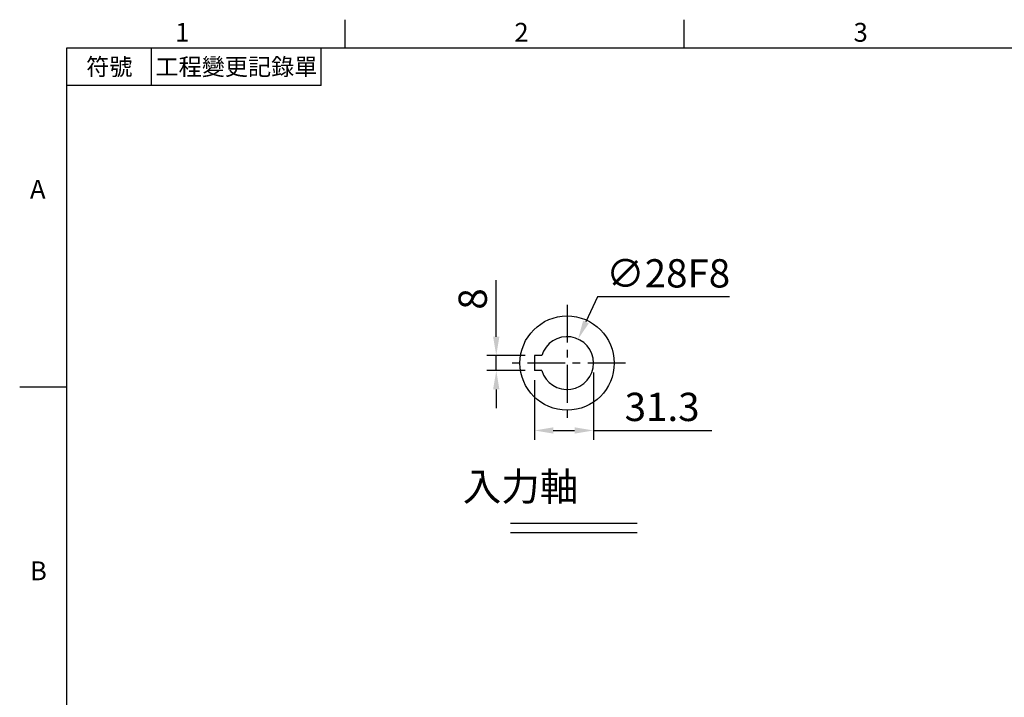
# Model space of a CAD drawing. Extents: x -35 to 1533, y -20 to 980.
# Drawn here: x -25 to 498, y 615 to 975 of the extents above; entities that cross this region are included whole.
import ezdxf
from ezdxf.enums import TextEntityAlignment as Align

# ---------------------------------------------------------------- set-up
doc = ezdxf.new("R2010")
doc.units = 0
doc.header["$LTSCALE"] = 20
doc.header["$MEASUREMENT"] = 0
doc.linetypes.add('CENTER', pattern=[2, 1.25, -0.25, 0.25, -0.25])
doc.layers.get('0').update_dxf_attribs({"linetype": 'CONTINUOUS'})
doc.layers.get('DEFPOINTS').update_dxf_attribs({"linetype": 'CONTINUOUS'})
for name, color, linetype in [('CEN', 2, 'CENTER'), ('DIM', 3, 'CONTINUOUS'), ('MAIN', 7, 'CONTINUOUS'), ('TXT', 4, 'CONTINUOUS')]:
    doc.layers.add(name, color=color, linetype=linetype)
doc.styles.add('ATTDEF', font='txt')
doc.styles.get("Standard").update_dxf_attribs({"font": 'SIMPLEX.SHX'})
doc.dimstyles.new('C', dxfattribs={"dimscale": 5, "dimtxt": 3, "dimasz": 2, "dimexe": 1, "dimexo": 1, "dimgap": 1, "dimtad": 1, "dimtoh": 1, "dimdec": 1, "dimdsep": 46, "dimtxsty": 'Standard', "dimcen": 0, "dimclrd": 256, "dimclre": 256, "dimclrt": 256, "dimadec": 0, "dimazin": 0, "dimtfac": 0.6, "dimtdec": 1, "dimtofl": 0, "dimtmove": 0, "dimatfit": 3, "dimfxl": 0, "dimtolj": 1, "dimarcsym": 0})
doc.dimstyles.new('L', dxfattribs={"dimscale": 5, "dimtxt": 3, "dimasz": 2, "dimexe": 1, "dimexo": 1, "dimgap": 1, "dimtad": 1, "dimdec": 1, "dimdsep": 46, "dimtxsty": 'Standard', "dimcen": 0, "dimclrd": 256, "dimclre": 256, "dimclrt": 256, "dimadec": 0, "dimazin": 0, "dimtfac": 0.6, "dimtdec": 1, "dimtmove": 0, "dimatfit": 3, "dimfxl": 0, "dimtolj": 1, "dimarcsym": 0})

# ---------------------------------------------------------------- blocks, each defined once
blk = doc.blocks.new('*D36')
at = {"layer": 'DEFPOINTS', "color": 0}
for p in [(227.9, 796.76), (248.18, 796.76), (248.18, 788.76)]:
    blk.add_point(p, dxfattribs=at)
at = {"layer": 'DIM', "lineweight": -2}
for p, q in [((227.9, 806.76), (227.9, 836.76)), ((243.18, 796.76), (222.9, 796.76)), ((227.9, 788.76), (227.9, 796.76)), ((243.18, 788.76), (222.9, 788.76)), ((227.9, 778.76), (227.9, 768.76))]:
    blk.add_line(p, q, dxfattribs=at)
at = {"layer": 'DIM'}
for points in [[(226.23, 806.76), (229.56, 806.76), (227.9, 796.76)], [(226.23, 778.76), (229.56, 778.76), (227.9, 788.76)]]:
    blk.add_solid(points, dxfattribs=at)
at = {"layer": 'DIM', "insert": (215.4, 826.76), "char_height": 15, "attachment_point": 5, "rotation": 90}
blk.add_mtext('\\A1;8', dxfattribs=at)
blk = doc.blocks.new('*D37')
at = {"layer": 'DEFPOINTS', "color": 0}
for p in [(279.48, 792.76), (248.18, 788.76), (279.48, 756.99)]:
    blk.add_point(p, dxfattribs=at)
at = {"layer": 'DIM', "lineweight": -2}
for p, q in [((248.18, 783.76), (248.18, 751.99)), ((279.48, 787.76), (279.48, 751.99)), ((258.18, 756.99), (269.48, 756.99)), ((279.48, 756.99), (342.34, 756.99))]:
    blk.add_line(p, q, dxfattribs=at)
at = {"layer": 'DIM'}
for points in [[(258.18, 758.66), (258.18, 755.32), (248.18, 756.99)], [(269.48, 758.66), (269.48, 755.32), (279.48, 756.99)]]:
    blk.add_solid(points, dxfattribs=at)
at = {"layer": 'DIM', "insert": (315.91, 769.49), "char_height": 15, "attachment_point": 5}
blk.add_mtext('\\A1;31.3', dxfattribs=at)
blk = doc.blocks.new('*D38')
at = {"layer": 'DEFPOINTS', "color": 0}
for p in [(271.33, 805.48), (259.64, 780.03)]:
    blk.add_point(p, dxfattribs=at)
at = {"layer": 'DIM', "lineweight": -2}
for p, q in [((281.61, 827.88), (275.5, 814.57)), ((351.61, 827.88), (281.61, 827.88))]:
    blk.add_line(p, q, dxfattribs=at)
at = {"layer": 'DIM'}
blk.add_solid([(273.98, 815.26), (277.01, 813.87), (271.33, 805.48)], dxfattribs=at)
at = {"layer": 'DIM', "insert": (319.11, 840.38), "char_height": 15, "attachment_point": 5}
blk.add_mtext('\\A1;∅28F8', dxfattribs=at)
blk = doc.blocks.new('GJA420')
at = {"color": 0}
for p, q in [((29.5, 195), (29.5, 192)), ((65.5, 195), (65.5, 192)), ((0, 192), (275, 192)), ((0, 0), (0, 192)), ((9, 188), (9, 192)), ((27, 188), (27, 192)), ((27, 188), (0, 188)), ((0, 156), (-5, 156))]:
    blk.add_line(p, q, dxfattribs=at)
for s, p in [('1', (11.5, 192.66)), ('2', (47.5, 192.66)), ('3', (83.5, 192.66)), ('A', (-3.91, 176)), ('B', (-3.91, 135.5))]:
    blk.add_text(s, height=2, dxfattribs=at).set_placement(p)
at = {"color": 0, "char_height": 1.8, "attachment_point": 5}
for s, insert, width in [('{\\f標楷體|b0|i0|c136|p65;符號}', (4.51, 190), 6), ('{\\fDFKai-SB|b0|i0|c136|p65;工程變更記錄單}', (18, 190), 17.9481)]:
    blk.add_mtext(s, dxfattribs=dict(at, insert=insert, width=width))
at = {"color": 4, "style": 'ATTDEF'}
blk.add_attdef('料號', text='', height=2.5, dxfattribs=at).set_placement((120.5, 3), align=Align.MIDDLE_LEFT)
for tag, p in [('比例', (200.5, 3)), ('版本', (236.5, 3))]:
    blk.add_attdef(tag, text='', height=2.5, dxfattribs=at).set_placement(p, align=Align.MIDDLE_CENTER)

msp = doc.modelspace()

# ---------------------------------------------------------------- linework, layer by layer
at = {"layer": 'CEN', "ltscale": 0.8}
for p, q in [((265.48, 823.74), (265.48, 761.78)), ((296.41, 792.76), (234.56, 792.76))]:
    msp.add_line(p, q, dxfattribs=at)
at = {"layer": 'DIM'}
for p, q in [((235.42, 707.82), (302.69, 707.82)), ((235.42, 702.82), (302.69, 702.82))]:
    msp.add_line(p, q, dxfattribs=at)
at = {"layer": 'MAIN'}
for p, q in [((252.07, 796.76), (248.18, 796.76)), ((248.18, 796.76), (248.18, 788.76)), ((252.07, 788.76), (248.18, 788.76))]:
    msp.add_line(p, q, dxfattribs=at)
msp.add_circle((265.48, 792.76), 25, dxfattribs=at)
msp.add_arc((265.48, 792.76), 14, 196.6015, 163.3985, dxfattribs=at)

# ---------------------------------------------------------------- block references
at = {"layer": 'DIM', "xscale": 5, "yscale": 5, "zscale": 5}
msp.add_blockref('GJA420', (0, 0), dxfattribs=at)

# ---------------------------------------------------------------- texts
at = {"layer": 'TXT', "insert": (110.82, 734.7), "char_height": 15, "width": 318.0379, "attachment_point": 1}
msp.add_mtext('{\\fPMingLiU|b0|i0|c136|p18;\\W7.21900;   }{\\fPMingLiU|b0|i0|c136|p18;入力軸}', dxfattribs=at)

# ---------------------------------------------------------------- dimensions: what is measured, and where the dimension line sits
at = {"layer": 'DIM'}
dim = msp.add_diameter_dim_2p(p1=(259.64, 780.03), p2=(271.33, 805.48), text='<>F8', dimstyle='C', dxfattribs=at)
dim.commit()
dim.dimension.update_dxf_attribs({"geometry": '*D38', "text_midpoint": (319.11, 827.88), "dimtype": 163})
for base, p2, angle, picture, middle in [((227.9, 796.76), (248.18, 796.76), 270, '*D36', (215.4, 826.76)), ((279.48, 756.99), (279.48, 792.76), 180, '*D37', (315.91, 769.49))]:
    dim = msp.add_linear_dim(base=base, p1=(248.18, 788.76), p2=p2, angle=angle, dimstyle='L', dxfattribs=at)
    dim.commit()
    dim.dimension.update_dxf_attribs({"geometry": picture, "text_midpoint": middle})

doc.saveas('drawing.dxf')
